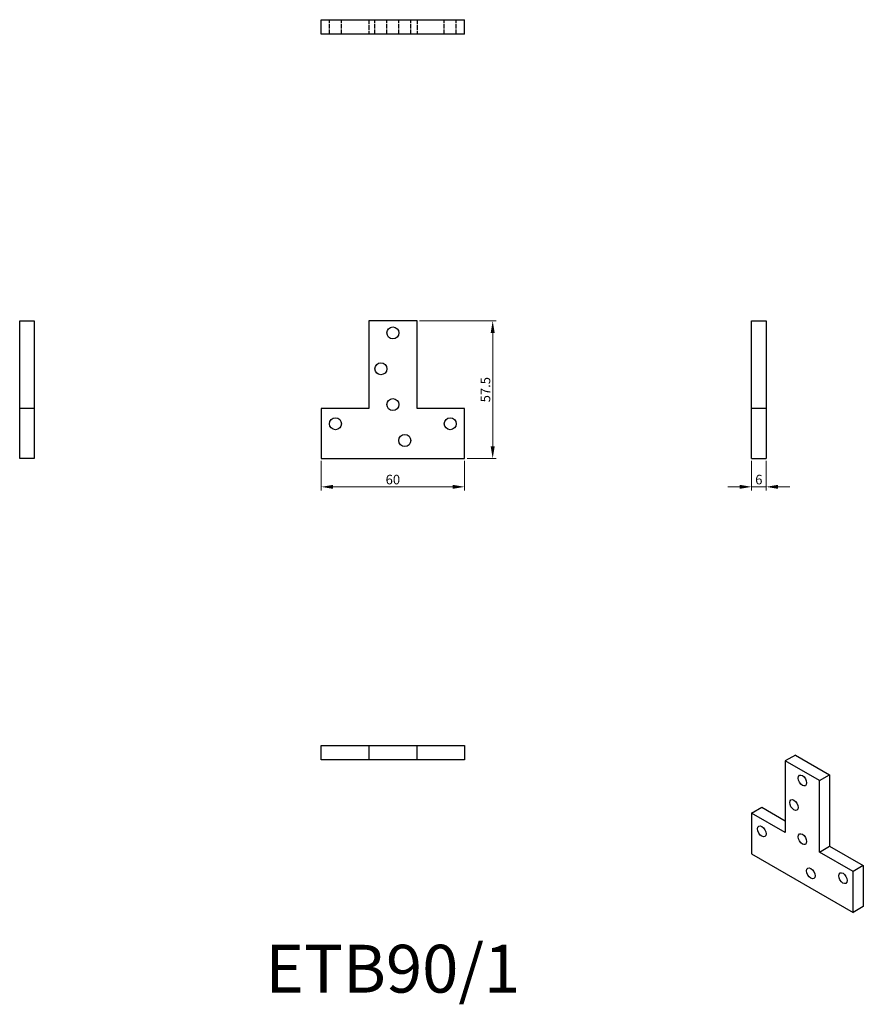
# Model space of a CAD drawing. Units: millimetres. Extents: x 244 to 596, y 43 to 454.
import ezdxf

# ---------------------------------------------------------------- set-up
doc = ezdxf.new("R2010")
doc.units = ezdxf.units.MM
doc.linetypes.add('DASHED', pattern=[0.2067, 0.1654, -0.0413])
for name, color, linetype, lineweight in [('Dimensions', 1, 'Continuous', 20), ('Hidden', 6, 'DASHED', 25), ('Part', 7, 'Continuous', 25), ('Text', 7, 'Continuous', 25)]:
    doc.layers.add(name, color=color, linetype=linetype, lineweight=lineweight)
doc.styles.add('EU_style', font='arial.ttf')
doc.dimstyles.new('Dim_2D', dxfattribs={"dimtxt": 4, "dimasz": 5, "dimexe": 1.5, "dimexo": 1, "dimgap": 1, "dimtad": 1, "dimdec": 1, "dimdsep": 46, "dimtxsty": 'EU_style', "dimcen": 2.5, "dimclrd": 256, "dimclre": 256, "dimclrt": 256, "dimadec": 0, "dimazin": 0, "dimtfac": 1, "dimtdec": 1, "dimtmove": 0, "dimatfit": 3, "dimfxl": 0, "dimtolj": 1, "dimtzin": 0, "dimlwd": -1, "dimlwe": -1, "dimarcsym": 0})

# ---------------------------------------------------------------- blocks, each defined once
blk = doc.blocks.new('*D2')
at = {"layer": 'Defpoints', "color": 0}
for p in [(409.6, 328.38), (429.5, 270.88), (441.24, 270.88)]:
    blk.add_point(p, dxfattribs=at)
at = {"layer": 'Dimensions'}
for p, q in [((410.6, 328.38), (442.74, 328.38)), ((441.24, 323.38), (441.24, 275.88)), ((430.5, 270.88), (442.74, 270.88))]:
    blk.add_line(p, q, dxfattribs=at)
for points in [[(440.4, 323.38), (442.07, 323.38), (441.24, 328.38)], [(440.4, 275.88), (442.07, 275.88), (441.24, 270.88)]]:
    blk.add_solid(points, dxfattribs=at)
at = {"layer": 'Dimensions', "insert": (438.2, 299.63), "char_height": 4, "attachment_point": 5, "rotation": 90, "style": 'EU_style'}
blk.add_mtext('\\A1;57.5', dxfattribs=at)
blk = doc.blocks.new('*D3')
at = {"layer": 'Defpoints', "color": 0}
for p in [(369.5, 270.88), (429.5, 270.88), (429.5, 259)]:
    blk.add_point(p, dxfattribs=at)
at = {"layer": 'Dimensions'}
for p, q in [((369.5, 269.88), (369.5, 257.5)), ((429.5, 269.88), (429.5, 257.5)), ((374.5, 259), (424.5, 259))]:
    blk.add_line(p, q, dxfattribs=at)
for points in [[(374.5, 259.83), (374.5, 258.17), (369.5, 259)], [(424.5, 259.83), (424.5, 258.17), (429.5, 259)]]:
    blk.add_solid(points, dxfattribs=at)
at = {"layer": 'Dimensions', "insert": (399.5, 262.04), "char_height": 4, "attachment_point": 5, "style": 'EU_style'}
blk.add_mtext('\\A1;60', dxfattribs=at)
blk = doc.blocks.new('*D4')
at = {"layer": 'Defpoints', "color": 0}
for p in [(549.5, 270.88), (555.5, 270.88), (549.5, 259)]:
    blk.add_point(p, dxfattribs=at)
at = {"layer": 'Dimensions'}
for p, q in [((549.5, 269.88), (549.5, 257.5)), ((555.5, 269.88), (555.5, 257.5)), ((544.5, 259), (539.5, 259)), ((555.5, 259), (549.5, 259)), ((560.5, 259), (565.5, 259))]:
    blk.add_line(p, q, dxfattribs=at)
for points in [[(544.5, 259.83), (544.5, 258.17), (549.5, 259)], [(560.5, 259.83), (560.5, 258.17), (555.5, 259)]]:
    blk.add_solid(points, dxfattribs=at)
at = {"layer": 'Dimensions', "insert": (552.5, 262.04), "char_height": 4, "attachment_point": 5, "style": 'EU_style'}
blk.add_mtext('\\A1;6', dxfattribs=at)

msp = doc.modelspace()

# ---------------------------------------------------------------- linework, layer by layer
at = {"layer": 'Hidden', "ltscale": 11.42808}
for p, q in [((373, 448.38), (373, 454.38)), ((378, 448.38), (378, 454.38)), ((389.4, 454.38), (389.4, 448.38)), ((392, 448.38), (392, 454.38)), ((397, 448.38), (397, 454.38)), ((402, 448.38), (402, 454.38)), ((407, 448.38), (407, 454.38)), ((409.6, 454.38), (409.6, 448.38)), ((421, 448.38), (421, 454.38)), ((426, 448.38), (426, 454.38))]:
    msp.add_line(p, q, dxfattribs=at)
at = {"layer": 'Part'}
for p, q in [((369.5, 454.38), (429.5, 454.38)), ((369.5, 448.38), (369.5, 454.38)), ((429.5, 448.38), (429.5, 454.38)), ((429.5, 448.38), (369.5, 448.38)), ((243.5, 328.38), (249.5, 328.38)), ((243.5, 291.78), (243.5, 328.38)), ((249.5, 328.38), (249.5, 291.78)), ((409.6, 328.38), (389.4, 328.38)), ((389.4, 328.38), (389.4, 291.78)), ((409.6, 291.78), (409.6, 328.38)), ((549.5, 328.38), (555.5, 328.38)), ((549.5, 291.78), (549.5, 328.38)), ((555.5, 328.38), (555.5, 291.78)), ((243.5, 270.88), (243.5, 291.78)), ((249.5, 291.78), (243.5, 291.78)), ((249.5, 291.78), (249.5, 270.88)), ((369.5, 291.78), (369.5, 270.88)), ((389.4, 291.78), (369.5, 291.78)), ((429.5, 291.78), (409.6, 291.78)), ((429.5, 270.88), (429.5, 291.78)), ((549.5, 270.88), (549.5, 291.78)), ((555.5, 291.78), (549.5, 291.78)), ((555.5, 291.78), (555.5, 270.88)), ((249.5, 270.88), (243.5, 270.88)), ((369.5, 270.88), (429.5, 270.88)), ((549.5, 270.88), (555.5, 270.88)), ((369.5, 144.88), (369.5, 150.88)), ((369.5, 150.88), (389.4, 150.88)), ((389.4, 150.88), (389.4, 144.88)), ((389.4, 150.88), (409.6, 150.88)), ((409.6, 144.88), (409.6, 150.88)), ((409.6, 150.88), (429.5, 150.88)), ((429.5, 150.88), (429.5, 144.88)), ((389.4, 144.88), (369.5, 144.88)), ((409.6, 144.88), (389.4, 144.88)), ((429.5, 144.88), (409.6, 144.88)), ((567.81, 146.82), (563.57, 144.38)), ((577.85, 136.15), (563.57, 144.38)), ((563.57, 144.38), (563.57, 114.46)), ((567.81, 146.82), (582.1, 138.6)), ((577.85, 136.15), (582.1, 138.6)), ((577.85, 106.23), (577.85, 136.15)), ((582.1, 138.6), (582.1, 108.68)), ((549.5, 122.56), (553.74, 125)), ((553.74, 125), (563.57, 119.34)), ((549.5, 122.56), (549.5, 105.47)), ((563.57, 114.46), (549.5, 122.56)), ((577.85, 106.23), (582.1, 108.68)), ((582.1, 108.68), (596.17, 100.57)), ((549.5, 105.47), (591.93, 81.04)), ((591.93, 98.13), (577.85, 106.23)), ((596.17, 100.57), (591.93, 98.13)), ((596.17, 100.57), (596.17, 83.49)), ((591.93, 81.04), (591.93, 98.13)), ((596.17, 83.49), (591.93, 81.04))]:
    msp.add_line(p, q, dxfattribs=at)
for centre in [(399.5, 323.38), (394.5, 308.38), (399.5, 293.38), (375.5, 285.38), (423.5, 285.38), (404.5, 278.38)]:
    msp.add_circle(centre, 2.5, dxfattribs=at)
for centre in [(570.71, 136.18), (567.18, 125.95), (553.74, 114.89), (570.71, 111.65), (574.25, 97.35), (587.68, 95.34)]:
    msp.add_ellipse(centre, major_axis=(-1.25, 2.17), ratio=0.578093, dxfattribs=at)

# ---------------------------------------------------------------- texts
at = {"layer": 'Text', "insert": (399.5, 54.88), "char_height": 20, "width": 343.6746, "attachment_point": 5, "style": 'EU_style'}
msp.add_mtext('{ETB90/1}', dxfattribs=at)

# ---------------------------------------------------------------- dimensions: what is measured, and where the dimension line sits
at = {"layer": 'Dimensions'}
dim = msp.add_linear_dim(base=(441.24, 270.88), p1=(409.6, 328.38), p2=(429.5, 270.88), angle=90, dimstyle='Dim_2D', dxfattribs=at)
dim.commit()
dim.dimension.update_dxf_attribs({"geometry": '*D2', "text_midpoint": (438.2, 299.63)})
for base, p1, p2, picture, middle in [((429.5, 259), (369.5, 270.88), (429.5, 270.88), '*D3', (399.5, 262.04)), ((549.5, 259), (555.5, 270.88), (549.5, 270.88), '*D4', (552.5, 262.04))]:
    dim = msp.add_linear_dim(base=base, p1=p1, p2=p2, dimstyle='Dim_2D', dxfattribs=at)
    dim.commit()
    dim.dimension.update_dxf_attribs({"geometry": picture, "text_midpoint": middle})

doc.saveas('drawing.dxf')
